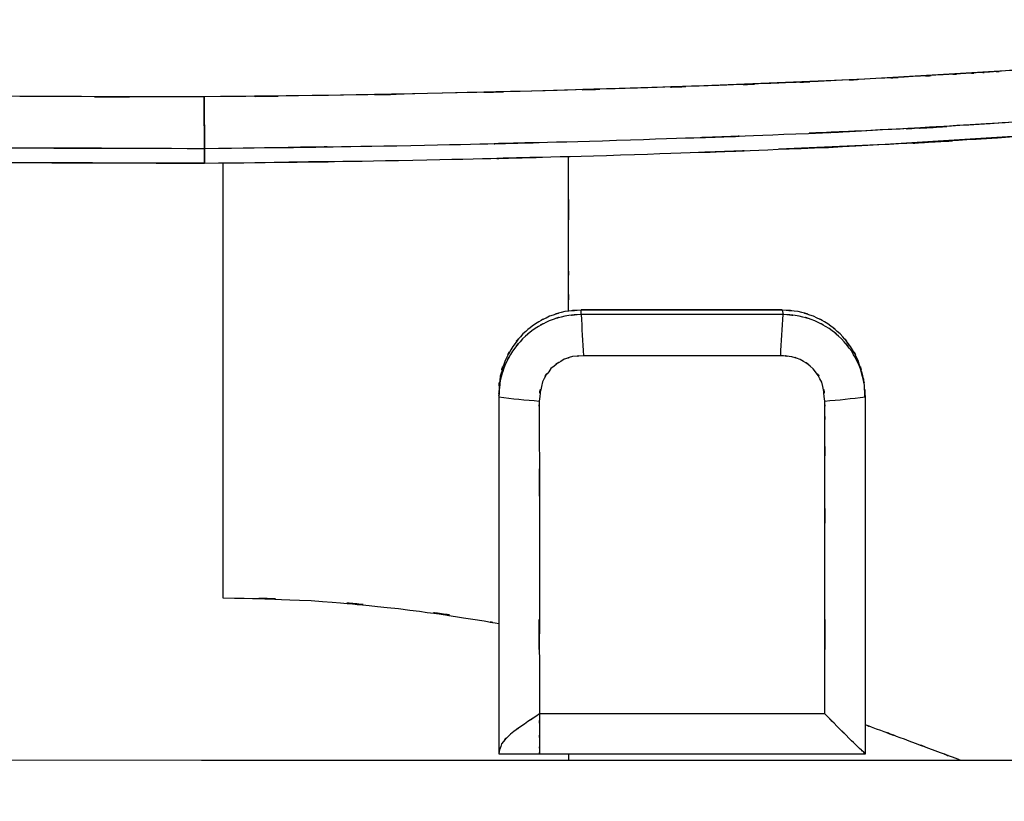
# Model space of a CAD drawing. Units: inches. Extents: x -117 to 120, y -15 to 86.
# Drawn here: x -14 to 1, y 45 to 57 of the extents above; entities that cross this region are included whole.
import ezdxf

# ---------------------------------------------------------------- set-up
doc = ezdxf.new("R2010")
doc.units = ezdxf.units.IN
doc.header["$MEASUREMENT"] = 0

# ---------------------------------------------------------------- blocks, each defined once
blk = doc.blocks.new('block 522')
at = {"color": 7, "lineweight": 25, "true_color": 0xffffff}
blk.add_open_spline([(-1.518, 50.933), (-1.521, 51.204), (-1.51, 50.843), (-1.523, 51.114), (-1.571, 51.378), (-1.501, 51.026), (-1.559, 51.29)], degree=3, knots=[0, 0, 0, 0, 1, 1, 1, 2, 2, 2, 2], dxfattribs=at)
blk = doc.blocks.new('block 523')
at = {"color": 7, "lineweight": 25, "true_color": 0xffffff}
blk.add_open_spline([(-7.14, 50.999), (-7.141, 50.951), (-7.14, 51.015), (-7.14, 50.967), (-7.138, 50.918), (-7.141, 50.983), (-7.139, 50.934)], degree=3, knots=[0, 0, 0, 0, 1, 1, 1, 2, 2, 2, 2], dxfattribs=at)
blk = doc.blocks.new('block 524')
at = {"color": 7, "lineweight": 25, "true_color": 0xffffff}
blk.add_lwpolyline([(-7.141, 51.007), (-7.141, 50.94)], dxfattribs=at)
blk = doc.blocks.new('block 525')
at = {"color": 7, "lineweight": 25, "true_color": 0xffffff}
blk.add_lwpolyline([(-1.533, 51.188), (-1.548, 51.258)], dxfattribs=at)
blk = doc.blocks.new('block 526')
at = {"color": 7, "lineweight": 25, "true_color": 0xffffff}
blk.add_lwpolyline([(-2.787, 52.268), (-4.184, 52.268), (-5.875, 52.268)], dxfattribs=at)
blk = doc.blocks.new('block 527')
at = {"color": 7, "lineweight": 25, "true_color": 0xffffff}
blk.add_lwpolyline([(-1.573, 51.361), (-1.591, 51.397)], dxfattribs=at)
blk = doc.blocks.new('block 577')
at = {"color": 7, "lineweight": 25, "true_color": 0xffffff}
blk.add_open_spline([(-40.697, 75.168), (-40.117, 71.963), (-40.916, 76.231), (-40.298, 73.034), (-39.524, 69.896), (-40.597, 74.07), (-39.761, 70.947), (-38.795, 67.881), (-40.114, 71.959), (-39.101, 68.908), (-37.978, 65.905), (-39.501, 69.9), (-38.339, 66.911), (-37.089, 63.96), (-38.777, 67.886), (-37.496, 64.948), (-36.117, 62.026), (-37.981, 65.909), (-36.564, 63.006), (-35.21, 60.489), (-37.041, 63.831), (-35.648, 61.335), (-34.14, 58.897), (-36.182, 62.128), (-34.627, 59.719), (-32.935, 57.383), (-35.225, 60.473), (-33.482, 58.174), (-32.756, 57.294), (-33.731, 58.462), (-32.995, 57.59), (-32.209, 56.726), (-33.268, 57.869), (-32.466, 57.019), (-31.589, 56.194), (-32.774, 57.277), (-31.874, 56.477), (-30.888, 55.742), (-32.22, 56.698), (-31.207, 55.999), (-30.105, 55.398), (-31.592, 56.168), (-30.464, 55.615), (-29.286, 55.197), (-30.868, 55.72), (-29.673, 55.353), (-28.189, 55.059), (-30.174, 55.419), (-28.681, 55.173), (-27.258, 55.006), (-29.156, 55.219), (-27.732, 55.066), (-26.32, 54.933), (-28.203, 55.107), (-26.79, 54.979), (-25.383, 54.866), (-27.26, 55.014), (-25.852, 54.905), (-24.445, 54.805), (-26.321, 54.937), (-24.914, 54.84), (-23.506, 54.752), (-25.384, 54.867), (-23.975, 54.782), (-20.655, 54.617), (-25.082, 54.825), (-21.761, 54.678), (-18.444, 54.57), (-22.868, 54.706), (-19.55, 54.61), (-13.636, 54.493), (-21.521, 54.631), (-15.607, 54.54), (-9.686, 54.508), (-17.58, 54.542), (-11.66, 54.523)], degree=3, knots=[0, 0, 0, 0, 1, 1, 1, 2, 2, 2, 3, 3, 3, 4, 4, 4, 5, 5, 5, 6, 6, 6, 7, 7, 7, 8, 8, 8, 9, 9, 9, 10, 10, 10, 11, 11, 11, 12, 12, 12, 13, 13, 13, 14, 14, 14, 15, 15, 15, 16, 16, 16, 17, 17, 17, 18, 18, 18, 19, 19, 19, 20, 20, 20, 21, 21, 21, 22, 22, 22, 23, 23, 23, 24, 24, 24, 25, 25, 25, 25], dxfattribs=at)
blk = doc.blocks.new('block 578')
at = {"color": 7, "lineweight": 25, "true_color": 0xffffff}
blk.add_lwpolyline([(-11.66, 54.523), (-11.661, 54.75)], dxfattribs=at)
blk = doc.blocks.new('block 586')
at = {"color": 7, "lineweight": 25, "true_color": 0xffffff}
blk.add_lwpolyline([(-11.661, 54.75), (-11.66, 54.523)], dxfattribs=at)
blk = doc.blocks.new('block 587')
at = {"color": 7, "lineweight": 25, "true_color": 0xffffff}
blk.add_open_spline([(-11.66, 54.523), (-6.863, 54.584), (-13.258, 54.496), (-8.462, 54.568), (-3.674, 54.682), (-10.058, 54.519), (-5.27, 54.649), (-0.476, 54.815), (-6.868, 54.58), (-2.075, 54.766), (2.726, 55.027), (-3.673, 54.655), (1.125, 54.952), (2.331, 55.043), (0.723, 54.92), (1.929, 55.014), (3.133, 55.113), (1.528, 54.979), (2.732, 55.081), (3.938, 55.19), (2.33, 55.042), (3.536, 55.155), (4.745, 55.278), (3.133, 55.111), (4.342, 55.238), (5.556, 55.379), (3.938, 55.186), (5.151, 55.334), (6.411, 55.526), (4.734, 55.254), (5.99, 55.471), (7.288, 55.805), (5.567, 55.324), (6.851, 55.711), (8.008, 56.215), (6.48, 55.509), (7.615, 56.064), (8.661, 56.726), (7.283, 55.817), (8.303, 56.519), (9.233, 57.298), (8.01, 56.24), (8.915, 57.048), (9.74, 57.895), (8.653, 56.754), (9.459, 57.619), (10.204, 58.493), (9.218, 57.321), (9.952, 58.205), (10.653, 59.096), (9.724, 57.903), (10.417, 58.801), (11.914, 60.895), (9.945, 58.084), (11.402, 60.206), (12.749, 62.382), (10.977, 59.466), (12.287, 61.664), (13.506, 63.907), (11.903, 60.905), (13.089, 63.165), (14.196, 65.454), (12.738, 62.393), (13.818, 64.695), (14.832, 67.005), (13.494, 63.919), (14.487, 66.238), (15.43, 68.573), (14.187, 65.454), (15.109, 67.797), (16.12, 70.59), (14.795, 66.858), (15.771, 69.664), (16.648, 72.51), (15.507, 68.706), (16.341, 71.566), (17.061, 74.473), (16.138, 70.588), (16.803, 73.508), (17.334, 76.477), (16.648, 72.514), (17.146, 75.49)], degree=3, knots=[0, 0, 0, 0, 1, 1, 1, 2, 2, 2, 3, 3, 3, 4, 4, 4, 5, 5, 5, 6, 6, 6, 7, 7, 7, 8, 8, 8, 9, 9, 9, 10, 10, 10, 11, 11, 11, 12, 12, 12, 13, 13, 13, 14, 14, 14, 15, 15, 15, 16, 16, 16, 17, 17, 17, 18, 18, 18, 19, 19, 19, 20, 20, 20, 21, 21, 21, 22, 22, 22, 23, 23, 23, 24, 24, 24, 25, 25, 25, 26, 26, 26, 27, 27, 27, 27], dxfattribs=at)
blk = doc.blocks.new('block 589')
at = {"color": 7, "lineweight": 25, "true_color": 0xffffff}
blk.add_open_spline([(3.008, 55.334), (2.259, 55.266), (3.258, 55.356), (2.508, 55.289), (1.106, 55.173), (2.976, 55.325), (1.573, 55.213), (0.169, 55.11), (2.041, 55.246), (0.637, 55.145), (-2.675, 54.942), (1.742, 55.199), (-1.571, 55.017), (-2.775, 54.965), (-1.17, 55.033), (-2.374, 54.983)], degree=3, knots=[0, 0, 0, 0, 1, 1, 1, 2, 2, 2, 3, 3, 3, 4, 4, 4, 5, 5, 5, 5], dxfattribs=at)
blk = doc.blocks.new('block 628')
at = {"color": 7, "lineweight": 25, "true_color": 0xffffff}
blk.add_lwpolyline([(0.904, 55.959), (-1.606, 55.809)], dxfattribs=at)
blk = doc.blocks.new('block 629')
at = {"color": 7, "lineweight": 25, "true_color": 0xffffff}
blk.add_lwpolyline([(-1.606, 55.809), (-4.119, 55.705)], dxfattribs=at)
blk = doc.blocks.new('block 630')
at = {"color": 7, "lineweight": 25, "true_color": 0xffffff}
blk.add_lwpolyline([(-4.119, 55.705), (-6.634, 55.631)], dxfattribs=at)
blk = doc.blocks.new('block 631')
at = {"color": 7, "lineweight": 25, "true_color": 0xffffff}
blk.add_lwpolyline([(-6.634, 55.631), (-9.149, 55.574)], dxfattribs=at)
blk = doc.blocks.new('block 632')
at = {"color": 7, "lineweight": 25, "true_color": 0xffffff}
blk.add_lwpolyline([(-9.149, 55.574), (-11.665, 55.543)], dxfattribs=at)
blk = doc.blocks.new('block 633')
at = {"color": 7, "lineweight": 25, "true_color": 0xffffff}
blk.add_lwpolyline([(-11.665, 55.543), (-14.171, 55.546)], dxfattribs=at)
blk = doc.blocks.new('block 634')
at = {"color": 7, "lineweight": 25, "true_color": 0xffffff}
blk.add_lwpolyline([(-14.171, 55.546), (-16.676, 55.574)], dxfattribs=at)
blk = doc.blocks.new('block 688')
at = {"color": 7, "lineweight": 25, "true_color": 0xffffff}
blk.add_open_spline([(-11.661, 54.75), (-6.909, 54.81), (-13.245, 54.723), (-8.493, 54.794), (-3.751, 54.907), (-10.074, 54.746), (-5.331, 54.874), (-0.582, 55.037), (-6.914, 54.807), (-2.165, 54.989), (2.591, 55.245), (-3.749, 54.88), (1.005, 55.171), (2.2, 55.26), (0.607, 55.14), (1.802, 55.231), (2.995, 55.329), (1.404, 55.197), (2.597, 55.297), (3.793, 55.403), (2.199, 55.259), (3.394, 55.369), (4.593, 55.488), (2.995, 55.326), (4.193, 55.45), (5.396, 55.587), (3.793, 55.4), (4.995, 55.543), (6.25, 55.723), (4.579, 55.469), (5.831, 55.67), (7.158, 55.99), (5.398, 55.527), (6.711, 55.902), (7.898, 56.406), (6.331, 55.697), (7.494, 56.257), (8.568, 56.938), (7.156, 56), (8.2, 56.726), (9.13, 57.518), (7.908, 56.442), (8.811, 57.264), (9.627, 58.116), (8.551, 56.968), (9.349, 57.837), (10.084, 58.71), (9.111, 57.541), (9.836, 58.422), (10.525, 59.306), (9.611, 58.123), (10.293, 59.013), (11.759, 61.081), (9.83, 58.306), (11.257, 60.401), (12.579, 62.549), (10.84, 59.671), (12.127, 61.84), (13.323, 64.054), (11.748, 61.091), (12.914, 63.322), (14.005, 65.587), (12.568, 62.558), (13.633, 64.836), (14.633, 67.122), (13.312, 64.068), (14.294, 66.363), (15.224, 68.674), (13.997, 65.587), (14.907, 67.906), (15.907, 70.671), (14.598, 66.976), (15.562, 69.754), (16.429, 72.573), (15.301, 68.806), (16.126, 71.637), (16.837, 74.516), (15.924, 70.67), (16.582, 73.56), (17.107, 76.499), (16.429, 72.577), (16.921, 75.521)], degree=3, knots=[0, 0, 0, 0, 1, 1, 1, 2, 2, 2, 3, 3, 3, 4, 4, 4, 5, 5, 5, 6, 6, 6, 7, 7, 7, 8, 8, 8, 9, 9, 9, 10, 10, 10, 11, 11, 11, 12, 12, 12, 13, 13, 13, 14, 14, 14, 15, 15, 15, 16, 16, 16, 17, 17, 17, 18, 18, 18, 19, 19, 19, 20, 20, 20, 21, 21, 21, 22, 22, 22, 23, 23, 23, 24, 24, 24, 25, 25, 25, 26, 26, 26, 27, 27, 27, 27], dxfattribs=at)
blk = doc.blocks.new('block 689')
at = {"color": 7, "lineweight": 25, "true_color": 0xffffff}
blk.add_open_spline([(-11.665, 55.543), (-11.663, 55.113), (-11.666, 55.68), (-11.664, 55.259), (-11.661, 54.852), (-11.664, 55.378), (-11.662, 54.996), (-11.661, 54.704), (-11.663, 55.063), (-11.661, 54.817), (-11.661, 54.703), (-11.661, 54.838), (-11.661, 54.75)], degree=3, knots=[0, 0, 0, 0, 1, 1, 1, 2, 2, 2, 3, 3, 3, 4, 4, 4, 4], dxfattribs=at)
blk = doc.blocks.new('block 690')
at = {"color": 7, "lineweight": 25, "true_color": 0xffffff}
blk.add_open_spline([(16.137, 75.632), (15.715, 73.066), (16.294, 76.484), (15.847, 73.923), (15.33, 71.542), (16.044, 74.712), (15.49, 72.338), (14.893, 70.135), (15.707, 73.068), (15.083, 70.871), (14.439, 68.836), (15.312, 71.545), (14.646, 69.517), (13.981, 67.642), (14.879, 70.138), (14.197, 68.269), (13.531, 66.548), (14.427, 68.84), (13.749, 67.123), (12.986, 65.285), (14.011, 67.733), (13.236, 65.9), (12.512, 64.263), (13.485, 66.442), (12.75, 64.81), (12.072, 63.376), (12.983, 65.285), (12.295, 63.856), (11.673, 62.626), (12.508, 64.262), (11.877, 63.037), (11.449, 62.239), (12.023, 63.302), (11.591, 62.506), (11.206, 61.819), (11.721, 62.734), (11.333, 62.049), (10.996, 61.47), (11.447, 62.24), (11.108, 61.663), (10.722, 61.025), (11.238, 61.875), (10.849, 61.239), (10.577, 60.805), (10.941, 61.382), (10.667, 60.95), (10.528, 60.733), (10.714, 61.022), (10.574, 60.805), (10.516, 60.715), (10.594, 60.835), (10.536, 60.745), (10.378, 60.505), (10.589, 60.825), (10.43, 60.585), (10.277, 60.354), (10.482, 60.662), (10.328, 60.431), (10.177, 60.21), (10.378, 60.505), (10.227, 60.284), (10.081, 60.071), (10.277, 60.354), (10.13, 60.142), (9.902, 59.817), (10.206, 60.25), (9.978, 59.926), (9.761, 59.625), (10.05, 60.026), (9.833, 59.726), (9.63, 59.448), (9.902, 59.818), (9.697, 59.541), (9.499, 59.275), (9.764, 59.628), (9.565, 59.364), (9.325, 59.05), (9.645, 59.468), (9.404, 59.155), (9.185, 58.874), (9.478, 59.248), (9.257, 58.968), (8.967, 58.605), (9.356, 59.088), (9.063, 58.727), (8.959, 58.6), (9.098, 58.769), (8.994, 58.642), (8.895, 58.524), (9.027, 58.682), (8.927, 58.564), (8.812, 58.426), (8.967, 58.609), (8.85, 58.472), (8.715, 58.315), (8.895, 58.524), (8.76, 58.368), (8.609, 58.196), (8.811, 58.425), (8.659, 58.253), (8.513, 58.092), (8.708, 58.307), (8.562, 58.146), (8.414, 57.987), (8.612, 58.199), (8.463, 58.04), (8.313, 57.883), (8.513, 58.092), (8.362, 57.936), (8.187, 57.759), (8.422, 57.994), (8.245, 57.819), (8.066, 57.646), (8.306, 57.875), (8.125, 57.704), (7.943, 57.536), (8.187, 57.759), (8.003, 57.593), (7.864, 57.471), (8.05, 57.633), (7.91, 57.512), (7.739, 57.368), (7.968, 57.559), (7.796, 57.417), (7.535, 57.212), (7.884, 57.483), (7.621, 57.281), (7.261, 57.026), (7.744, 57.362), (7.379, 57.113), (6.906, 56.824), (7.541, 57.202), (7.062, 56.924), (6.472, 56.63), (7.263, 57.01), (6.666, 56.733), (6.072, 56.511), (6.868, 56.797), (6.268, 56.591), (5.879, 56.481), (6.399, 56.624), (6.008, 56.52), (5.711, 56.451), (6.107, 56.541), (5.81, 56.474), (5.332, 56.382), (5.97, 56.502), (5.491, 56.414), (4.893, 56.322), (5.691, 56.441), (5.092, 56.355), (4.708, 56.305), (5.22, 56.371), (4.836, 56.322), (4.443, 56.274), (4.967, 56.338), (4.574, 56.29), (3.979, 56.222), (4.772, 56.313), (4.178, 56.245), (3.38, 56.161), (4.443, 56.272), (3.646, 56.19), (3.142, 56.14), (3.813, 56.206), (3.31, 56.157), (2.884, 56.117), (3.452, 56.17), (3.025, 56.13), (2.435, 56.077), (3.223, 56.148), (2.632, 56.095), (2.159, 56.054), (2.789, 56.108), (2.316, 56.068), (1.859, 56.03), (2.469, 56.08), (2.012, 56.042), (1.689, 56.017), (2.119, 56.051), (1.797, 56.025), (1.428, 55.996), (1.92, 56.034), (1.551, 56.006), (1.01, 55.965), (1.731, 56.019), (1.191, 55.979), (0.766, 55.948), (1.332, 55.989), (0.907, 55.958), (0.51, 55.931), (1.04, 55.968), (0.642, 55.94), (0.283, 55.916), (0.762, 55.948), (0.402, 55.924), (0.384, 55.923), (0.408, 55.924), (0.391, 55.923), (0.356, 55.921), (0.402, 55.924), (0.367, 55.921), (0.183, 55.909), (0.429, 55.926), (0.245, 55.914), (-0.07, 55.894), (0.349, 55.92), (0.035, 55.9), (-0.485, 55.868), (0.208, 55.911), (-0.312, 55.879), (-1.003, 55.839), (-0.081, 55.892), (-0.773, 55.852), (-1.635, 55.806), (-0.485, 55.867), (-1.348, 55.822), (-2.381, 55.771), (-1.003, 55.838), (-2.037, 55.788), (-3.242, 55.735), (-1.635, 55.805), (-2.84, 55.753), (-4.217, 55.699), (-2.381, 55.77), (-3.758, 55.718), (-5.637, 55.654), (-3.132, 55.737), (-5.011, 55.677), (-7.136, 55.615), (-4.302, 55.695), (-6.428, 55.636), (-8.799, 55.576), (-5.637, 55.654), (-8.009, 55.597), (-10.627, 55.544), (-7.136, 55.611), (-9.755, 55.564), (-12.62, 55.53), (-8.799, 55.571), (-11.665, 55.543)], degree=3, knots=[0, 0, 0, 0, 1, 1, 1, 2, 2, 2, 3, 3, 3, 4, 4, 4, 5, 5, 5, 6, 6, 6, 7, 7, 7, 8, 8, 8, 9, 9, 9, 10, 10, 10, 11, 11, 11, 12, 12, 12, 13, 13, 13, 14, 14, 14, 15, 15, 15, 16, 16, 16, 17, 17, 17, 18, 18, 18, 19, 19, 19, 20, 20, 20, 21, 21, 21, 22, 22, 22, 23, 23, 23, 24, 24, 24, 25, 25, 25, 26, 26, 26, 27, 27, 27, 28, 28, 28, 29, 29, 29, 30, 30, 30, 31, 31, 31, 32, 32, 32, 33, 33, 33, 34, 34, 34, 35, 35, 35, 36, 36, 36, 37, 37, 37, 38, 38, 38, 39, 39, 39, 40, 40, 40, 41, 41, 41, 42, 42, 42, 43, 43, 43, 44, 44, 44, 45, 45, 45, 46, 46, 46, 47, 47, 47, 48, 48, 48, 49, 49, 49, 50, 50, 50, 51, 51, 51, 52, 52, 52, 53, 53, 53, 54, 54, 54, 55, 55, 55, 56, 56, 56, 57, 57, 57, 58, 58, 58, 59, 59, 59, 60, 60, 60, 61, 61, 61, 62, 62, 62, 63, 63, 63, 64, 64, 64, 65, 65, 65, 66, 66, 66, 67, 67, 67, 68, 68, 68, 69, 69, 69, 70, 70, 70, 71, 71, 71, 72, 72, 72, 73, 73, 73, 74, 74, 74, 75, 75, 75, 76, 76, 76, 77, 77, 77, 78, 78, 78, 79, 79, 79, 80, 80, 80, 80], dxfattribs=at)
blk = doc.blocks.new('block 695')
at = {"color": 7, "lineweight": 25, "true_color": 0xffffff}
blk.add_open_spline([(-11.665, 55.543), (-15.915, 55.546), (-10.249, 55.535), (-14.498, 55.548), (-18.716, 55.597), (-13.093, 55.524), (-17.31, 55.584), (-20.994, 55.656), (-16.082, 55.555), (-19.766, 55.635), (-21.379, 55.68), (-19.228, 55.618), (-20.842, 55.666), (-21.052, 55.672), (-20.771, 55.663), (-20.982, 55.67), (-21.193, 55.677), (-20.912, 55.668), (-21.123, 55.675), (-21.334, 55.682), (-21.052, 55.672), (-21.263, 55.68), (-21.474, 55.687), (-21.193, 55.677), (-21.404, 55.685), (-21.614, 55.692), (-21.334, 55.682), (-21.544, 55.69), (-21.755, 55.698), (-21.474, 55.687), (-21.684, 55.695), (-22.628, 55.732), (-21.37, 55.682), (-22.313, 55.72), (-23.13, 55.756), (-22.041, 55.708), (-22.858, 55.745), (-23.547, 55.778), (-22.628, 55.733), (-23.317, 55.767), (-23.686, 55.786), (-23.194, 55.761), (-23.563, 55.78), (-23.881, 55.797), (-23.457, 55.774), (-23.775, 55.792), (-24.043, 55.807), (-23.686, 55.787), (-23.954, 55.802), (-24.171, 55.814), (-23.881, 55.797), (-24.099, 55.81), (-24.325, 55.823), (-24.024, 55.806), (-24.25, 55.819), (-24.645, 55.843), (-24.118, 55.811), (-24.513, 55.835), (-24.907, 55.86), (-24.382, 55.827), (-24.776, 55.852), (-25.169, 55.878), (-24.645, 55.843), (-25.038, 55.869), (-25.499, 55.9), (-24.884, 55.858), (-25.345, 55.89), (-25.703, 55.916), (-25.226, 55.882), (-25.584, 55.907), (-26.086, 55.944), (-25.416, 55.894), (-25.919, 55.932), (-26.137, 55.949), (-25.846, 55.926), (-26.065, 55.943), (-26.267, 55.959), (-25.997, 55.938), (-26.199, 55.954), (-26.383, 55.968), (-26.138, 55.949), (-26.322, 55.964), (-26.486, 55.977), (-26.267, 55.959), (-26.431, 55.972), (-26.577, 55.985), (-26.383, 55.968), (-26.528, 55.98), (-26.655, 55.991), (-26.486, 55.977), (-26.613, 55.988), (-26.721, 55.997), (-26.577, 55.985), (-26.685, 55.993), (-27.456, 56.061), (-26.428, 55.97), (-27.199, 56.039), (-27.801, 56.096), (-26.998, 56.019), (-27.6, 56.078), (-27.981, 56.116), (-27.473, 56.064), (-27.854, 56.103), (-28.111, 56.131), (-27.768, 56.094), (-28.025, 56.122), (-28.158, 56.136), (-27.981, 56.117), (-28.114, 56.132), (-28.481, 56.173), (-27.991, 56.117), (-28.359, 56.159), (-28.756, 56.209), (-28.227, 56.142), (-28.623, 56.193), (-29.013, 56.25), (-28.494, 56.172), (-28.883, 56.232), (-29.253, 56.296), (-28.76, 56.208), (-29.129, 56.276), (-29.808, 56.429), (-28.906, 56.214), (-29.581, 56.383), (-30.185, 56.578), (-29.383, 56.307), (-29.981, 56.519), (-30.556, 56.771), (-29.795, 56.424), (-30.362, 56.692), (-31.175, 57.162), (-30.103, 56.515), (-30.898, 57.015), (-31.652, 57.592), (-30.659, 56.808), (-31.394, 57.408), (-32.473, 58.457), (-31.057, 57.035), (-32.102, 58.119), (-33.076, 59.259), (-31.79, 57.729), (-32.745, 58.884), (-33.662, 60.071), (-32.448, 58.481), (-33.351, 59.679), (-34.219, 60.907), (-33.072, 59.263), (-33.925, 60.501), (-34.744, 61.765), (-33.661, 60.074), (-34.466, 61.347), (-35.734, 63.509), (-34.066, 60.613), (-35.3, 62.795), (-36.455, 65.021), (-34.934, 62.043), (-36.061, 64.284), (-37.121, 66.555), (-35.722, 63.52), (-36.76, 65.801), (-37.937, 68.559), (-36.387, 64.874), (-37.535, 67.644), (-38.599, 70.439), (-37.205, 66.703), (-38.232, 69.511), (-39.156, 72.353), (-37.953, 68.555), (-38.834, 71.41), (-39.595, 74.307), (-38.617, 70.436), (-39.322, 73.346), (-39.889, 76.306), (-39.156, 72.355), (-39.689, 75.322)], degree=3, knots=[0, 0, 0, 0, 1, 1, 1, 2, 2, 2, 3, 3, 3, 4, 4, 4, 5, 5, 5, 6, 6, 6, 7, 7, 7, 8, 8, 8, 9, 9, 9, 10, 10, 10, 11, 11, 11, 12, 12, 12, 13, 13, 13, 14, 14, 14, 15, 15, 15, 16, 16, 16, 17, 17, 17, 18, 18, 18, 19, 19, 19, 20, 20, 20, 21, 21, 21, 22, 22, 22, 23, 23, 23, 24, 24, 24, 25, 25, 25, 26, 26, 26, 27, 27, 27, 28, 28, 28, 29, 29, 29, 30, 30, 30, 31, 31, 31, 32, 32, 32, 33, 33, 33, 34, 34, 34, 35, 35, 35, 36, 36, 36, 37, 37, 37, 38, 38, 38, 39, 39, 39, 40, 40, 40, 41, 41, 41, 42, 42, 42, 43, 43, 43, 44, 44, 44, 45, 45, 45, 46, 46, 46, 47, 47, 47, 48, 48, 48, 49, 49, 49, 50, 50, 50, 51, 51, 51, 52, 52, 52, 53, 53, 53, 54, 54, 54, 55, 55, 55, 56, 56, 56, 57, 57, 57, 58, 58, 58, 58], dxfattribs=at)
blk = doc.blocks.new('block 696')
at = {"color": 7, "lineweight": 25, "true_color": 0xffffff}
blk.add_open_spline([(-11.661, 54.75), (-11.661, 54.838), (-11.661, 54.703), (-11.661, 54.817), (-11.663, 55.063), (-11.661, 54.704), (-11.662, 54.996), (-11.664, 55.378), (-11.661, 54.852), (-11.664, 55.259), (-11.666, 55.68), (-11.663, 55.113), (-11.665, 55.543)], degree=3, knots=[0, 0, 0, 0, 1, 1, 1, 2, 2, 2, 3, 3, 3, 4, 4, 4, 4], dxfattribs=at)
blk = doc.blocks.new('block 697')
at = {"color": 7, "lineweight": 25, "true_color": 0xffffff}
blk.add_open_spline([(-40.473, 75.202), (-39.898, 72.023), (-40.69, 76.256), (-40.077, 73.086), (-39.309, 69.972), (-40.374, 74.113), (-39.545, 71.015), (-38.586, 67.972), (-39.895, 72.019), (-38.89, 68.991), (-37.775, 66.011), (-39.287, 69.975), (-38.134, 67.009), (-36.895, 64.08), (-38.568, 67.977), (-37.298, 65.061), (-35.932, 62.162), (-37.779, 66.015), (-36.374, 63.134), (-35.035, 60.637), (-36.847, 63.952), (-35.468, 61.477), (-33.971, 59.051), (-35.998, 62.266), (-34.455, 59.869), (-32.782, 57.555), (-35.045, 60.616), (-33.323, 58.338), (-32.606, 57.467), (-33.569, 58.623), (-32.842, 57.76), (-32.061, 56.897), (-33.113, 58.038), (-32.316, 57.19), (-31.429, 56.354), (-32.628, 57.451), (-31.716, 56.642), (-30.698, 55.893), (-32.075, 56.864), (-31.028, 56.156), (-29.892, 55.561), (-31.424, 56.318), (-30.262, 55.777), (-29.037, 55.381), (-30.681, 55.873), (-29.44, 55.531), (-27.962, 55.274), (-29.937, 55.59), (-28.453, 55.373), (-27.053, 55.218), (-28.92, 55.418), (-27.519, 55.273), (-26.126, 55.146), (-27.984, 55.312), (-26.59, 55.19), (-25.201, 55.081), (-27.053, 55.224), (-25.664, 55.119), (-24.276, 55.022), (-26.127, 55.149), (-24.739, 55.055), (-23.348, 54.971), (-25.202, 55.082), (-23.811, 55), (-20.534, 54.841), (-24.905, 55.042), (-21.626, 54.9), (-18.353, 54.795), (-22.717, 54.927), (-19.444, 54.834), (-13.611, 54.721), (-21.388, 54.855), (-15.555, 54.766), (-9.714, 54.735), (-17.502, 54.768), (-11.661, 54.75)], degree=3, knots=[0, 0, 0, 0, 1, 1, 1, 2, 2, 2, 3, 3, 3, 4, 4, 4, 5, 5, 5, 6, 6, 6, 7, 7, 7, 8, 8, 8, 9, 9, 9, 10, 10, 10, 11, 11, 11, 12, 12, 12, 13, 13, 13, 14, 14, 14, 15, 15, 15, 16, 16, 16, 17, 17, 17, 18, 18, 18, 19, 19, 19, 20, 20, 20, 21, 21, 21, 22, 22, 22, 23, 23, 23, 24, 24, 24, 25, 25, 25, 25], dxfattribs=at)
blk = doc.blocks.new('block 732')
at = {"color": 7, "lineweight": 25, "true_color": 0xffffff}
blk.add_lwpolyline([(-11.66, 54.523), (-14.269, 54.527)], dxfattribs=at)
blk = doc.blocks.new('block 733')
at = {"color": 7, "lineweight": 25, "true_color": 0xffffff}
blk.add_lwpolyline([(-1.204, 54.808), (-2.836, 54.738)], dxfattribs=at)
blk = doc.blocks.new('block 734')
at = {"color": 7, "lineweight": 25, "true_color": 0xffffff}
blk.add_lwpolyline([(1.406, 54.973), (-1.204, 54.808)], dxfattribs=at)
blk = doc.blocks.new('block 811')
at = {"color": 7, "lineweight": 25, "true_color": 0xffffff}
blk.add_open_spline([(-2.809, 51.565), (-2.797, 51.776), (-2.785, 51.988), (-2.773, 52.199)], degree=3, dxfattribs=at)
blk = doc.blocks.new('block 812')
at = {"color": 7, "lineweight": 25, "true_color": 0xffffff}
blk.add_lwpolyline([(-1.508, 50.936), (-1.522, 51.079)], dxfattribs=at)
blk = doc.blocks.new('block 813')
at = {"color": 7, "lineweight": 25, "true_color": 0xffffff}
blk.add_open_spline([(-1.528, 51.136), (-1.532, 51.204), (-1.523, 51.115), (-1.532, 51.181), (-1.536, 51.194), (-1.53, 51.177), (-1.535, 51.19)], degree=3, knots=[0, 0, 0, 0, 1, 1, 1, 2, 2, 2, 2], dxfattribs=at)
blk = doc.blocks.new('block 814')
at = {"color": 7, "lineweight": 25, "true_color": 0xffffff}
blk.add_open_spline([(-2.13, 50.869), (-1.922, 50.884), (-1.715, 50.906), (-1.508, 50.936)], degree=3, dxfattribs=at)
blk = doc.blocks.new('block 815')
at = {"color": 7, "lineweight": 25, "true_color": 0xffffff}
blk.add_open_spline([(-2.13, 50.869), (-2.185, 51.312), (-2.09, 50.729), (-2.178, 51.161), (-2.356, 51.478), (-2.095, 51.069), (-2.309, 51.365), (-2.602, 51.597), (-2.196, 51.31), (-2.512, 51.509), (-2.701, 51.577), (-2.446, 51.494), (-2.639, 51.55), (-2.893, 51.578), (-2.554, 51.548), (-2.809, 51.565)], degree=3, knots=[0, 0, 0, 0, 1, 1, 1, 2, 2, 2, 3, 3, 3, 4, 4, 4, 5, 5, 5, 5], dxfattribs=at)
blk = doc.blocks.new('block 816')
at = {"color": 7, "lineweight": 25, "true_color": 0xffffff}
blk.add_open_spline([(-5.875, 52.199), (-5.863, 51.988), (-5.851, 51.776), (-5.838, 51.565)], degree=3, dxfattribs=at)
blk = doc.blocks.new('block 817')
at = {"color": 7, "lineweight": 25, "true_color": 0xffffff}
blk.add_lwpolyline([(-2.773, 52.199), (-5.875, 52.199)], dxfattribs=at)
blk = doc.blocks.new('block 818')
at = {"color": 7, "lineweight": 25, "true_color": 0xffffff}
blk.add_lwpolyline([(-2.809, 51.565), (-5.838, 51.565)], dxfattribs=at)
blk = doc.blocks.new('block 819')
at = {"color": 7, "lineweight": 25, "true_color": 0xffffff}
blk.add_open_spline([(-7.141, 50.935), (-6.934, 50.906), (-6.727, 50.884), (-6.519, 50.869)], degree=3, dxfattribs=at)
blk = doc.blocks.new('block 820')
at = {"color": 7, "lineweight": 25, "true_color": 0xffffff}
blk.add_lwpolyline([(-7.135, 50.998), (-7.141, 50.935)], dxfattribs=at)
blk = doc.blocks.new('block 821')
at = {"color": 7, "lineweight": 25, "true_color": 0xffffff}
blk.add_open_spline([(-5.838, 51.565), (-6.09, 51.549), (-5.756, 51.578), (-6.006, 51.551), (-6.199, 51.496), (-5.944, 51.577), (-6.133, 51.51), (-6.451, 51.313), (-6.042, 51.598), (-6.338, 51.368), (-6.554, 51.07), (-6.289, 51.481), (-6.47, 51.163), (-6.56, 50.728), (-6.463, 51.314), (-6.519, 50.869)], degree=3, knots=[0, 0, 0, 0, 1, 1, 1, 2, 2, 2, 3, 3, 3, 4, 4, 4, 5, 5, 5, 5], dxfattribs=at)
blk = doc.blocks.new('block 822')
at = {"color": 7, "lineweight": 25, "true_color": 0xffffff}
blk.add_open_spline([(-2.133, 46.063), (-2.133, 49.722), (-2.133, 44.844), (-2.133, 48.502), (-2.133, 50.312), (-2.133, 47.9), (-2.133, 49.709), (-2.132, 50.88), (-2.133, 49.318), (-2.132, 50.49), (-2.131, 50.85), (-2.133, 50.37), (-2.132, 50.73), (-2.13, 50.939), (-2.132, 50.66), (-2.13, 50.869)], degree=3, knots=[0, 0, 0, 0, 1, 1, 1, 2, 2, 2, 3, 3, 3, 4, 4, 4, 5, 5, 5, 5], dxfattribs=at)
blk = doc.blocks.new('block 823')
at = {"color": 7, "lineweight": 25, "true_color": 0xffffff}
blk.add_lwpolyline([(-2.133, 46.063), (-6.516, 46.063)], dxfattribs=at)
blk = doc.blocks.new('block 824')
at = {"color": 7, "lineweight": 25, "true_color": 0xffffff}
blk.add_open_spline([(-6.519, 50.869), (-6.517, 50.664), (-6.519, 50.937), (-6.518, 50.732), (-6.512, 47.387), (-6.514, 51.848), (-6.516, 48.502), (-6.517, 44.844), (-6.518, 49.721), (-6.516, 46.063)], degree=3, knots=[0, 0, 0, 0, 1, 1, 1, 2, 2, 2, 3, 3, 3, 3], dxfattribs=at)
blk = doc.blocks.new('block 825')
at = {"color": 7, "lineweight": 25, "true_color": 0xffffff}
blk.add_lwpolyline([(-1.508, 45.45), (-1.508, 50.936)], dxfattribs=at)
blk = doc.blocks.new('block 826')
at = {"color": 7, "lineweight": 25, "true_color": 0xffffff}
blk.add_open_spline([(-1.508, 45.45), (-1.516, 45.456), (-1.503, 45.446), (-1.514, 45.455), (-1.541, 45.479), (-1.502, 45.443), (-1.534, 45.473), (-1.621, 45.556), (-1.497, 45.437), (-1.596, 45.532), (-1.832, 45.763), (-1.503, 45.44), (-1.761, 45.693), (-2.033, 45.963), (-1.665, 45.599), (-1.944, 45.875), (-2.226, 46.156), (-1.849, 45.78), (-2.133, 46.063)], degree=3, knots=[0, 0, 0, 0, 1, 1, 1, 2, 2, 2, 3, 3, 3, 4, 4, 4, 5, 5, 5, 6, 6, 6, 6], dxfattribs=at)
blk = doc.blocks.new('block 827')
at = {"color": 7, "lineweight": 25, "true_color": 0xffffff}
blk.add_open_spline([(-6.516, 46.063), (-6.864, 45.828), (-6.404, 46.14), (-6.746, 45.907), (-7.075, 45.675), (-6.651, 45.982), (-6.958, 45.754), (-7.187, 45.527), (-6.909, 45.831), (-7.097, 45.601), (-7.175, 45.375), (-7.087, 45.678), (-7.141, 45.45)], degree=3, knots=[0, 0, 0, 0, 1, 1, 1, 2, 2, 2, 3, 3, 3, 4, 4, 4, 4], dxfattribs=at)
blk = doc.blocks.new('block 828')
at = {"color": 7, "lineweight": 25, "true_color": 0xffffff}
blk.add_lwpolyline([(-7.141, 50.935), (-7.141, 45.45)], dxfattribs=at)
blk = doc.blocks.new('block 829')
at = {"color": 7, "lineweight": 25, "true_color": 0xffffff}
blk.add_lwpolyline([(-7.141, 45.45), (-6.516, 45.45)], dxfattribs=at)
blk = doc.blocks.new('block 830')
at = {"color": 7, "lineweight": 25, "true_color": 0xffffff}
blk.add_open_spline([(-6.516, 46.063), (-6.516, 45.702), (-6.516, 46.178), (-6.516, 45.825), (-6.516, 45.514), (-6.516, 45.914), (-6.516, 45.625), (-6.516, 45.408), (-6.516, 45.672), (-6.516, 45.493), (-6.516, 45.416), (-6.516, 45.502), (-6.516, 45.45)], degree=3, knots=[0, 0, 0, 0, 1, 1, 1, 2, 2, 2, 3, 3, 3, 4, 4, 4, 4], dxfattribs=at)
blk = doc.blocks.new('block 831')
at = {"color": 7, "lineweight": 25, "true_color": 0xffffff}
blk.add_lwpolyline([(-6.516, 45.45), (-1.508, 45.45)], dxfattribs=at)
blk = doc.blocks.new('block 832')
at = {"color": 7, "lineweight": 25, "true_color": 0xffffff}
blk.add_open_spline([(-5.875, 52.267), (-6.248, 52.237), (-5.752, 52.286), (-6.123, 52.243), (-6.481, 52.146), (-6.007, 52.289), (-6.359, 52.171), (-6.691, 52.005), (-6.255, 52.238), (-6.577, 52.055), (-6.87, 51.828), (-6.488, 52.141), (-6.768, 51.899), (-7.012, 51.619), (-6.698, 52), (-6.926, 51.708), (-7.111, 51.386), (-6.876, 51.822), (-7.043, 51.49), (-7.163, 51.136), (-7.017, 51.612), (-7.116, 51.252), (-7.16, 50.879), (-7.11, 51.378), (-7.141, 51.003)], degree=3, knots=[0, 0, 0, 0, 1, 1, 1, 2, 2, 2, 3, 3, 3, 4, 4, 4, 5, 5, 5, 6, 6, 6, 7, 7, 7, 8, 8, 8, 8], dxfattribs=at)
blk = doc.blocks.new('block 833')
at = {"color": 7, "lineweight": 25, "true_color": 0xffffff}
blk.add_lwpolyline([(-5.875, 52.199), (-5.875, 52.267)], dxfattribs=at)
blk = doc.blocks.new('block 834')
at = {"color": 7, "lineweight": 25, "true_color": 0xffffff}
blk.add_lwpolyline([(-2.787, 52.267), (-5.875, 52.267)], dxfattribs=at)
blk = doc.blocks.new('block 835')
at = {"color": 7, "lineweight": 25, "true_color": 0xffffff}
blk.add_lwpolyline([(-2.787, 52.267), (-2.773, 52.199)], dxfattribs=at)
blk = doc.blocks.new('block 839')
at = {"color": 7, "lineweight": 25, "true_color": 0xffffff}
blk.add_open_spline([(0.574, 43.833), (0.743, 44.188), (0.518, 43.716), (0.686, 44.07), (0.855, 44.427), (0.631, 43.953), (0.798, 44.306), (0.916, 44.559), (0.759, 44.224), (0.876, 44.474), (0.981, 44.698), (0.842, 44.401), (0.946, 44.622), (1.047, 44.841), (0.913, 44.552), (1.013, 44.767), (1.092, 44.937), (0.987, 44.712), (1.065, 44.879), (1.133, 45.028), (1.043, 44.832), (1.11, 44.977), (1.18, 45.13), (1.088, 44.93), (1.156, 45.077), (1.214, 45.204), (1.138, 45.039), (1.194, 45.16), (1.247, 45.279), (1.178, 45.126), (1.228, 45.237), (1.268, 45.325), (1.218, 45.213), (1.253, 45.292), (1.293, 45.383), (1.248, 45.279), (1.276, 45.345)], degree=3, knots=[0, 0, 0, 0, 1, 1, 1, 2, 2, 2, 3, 3, 3, 4, 4, 4, 5, 5, 5, 6, 6, 6, 7, 7, 7, 8, 8, 8, 9, 9, 9, 10, 10, 10, 11, 11, 11, 12, 12, 12, 12], dxfattribs=at)
blk = doc.blocks.new('block 840')
at = {"color": 7, "lineweight": 25, "true_color": 0xffffff}
blk.add_lwpolyline([(-24.699, 45.358), (1.276, 45.345)], dxfattribs=at)
blk = doc.blocks.new('block 842')
at = {"color": 7, "lineweight": 25, "true_color": 0xffffff}
blk.add_lwpolyline([(-24.694, 45.359), (1.277, 45.352)], dxfattribs=at)
blk = doc.blocks.new('block 888')
at = {"color": 7, "lineweight": 25, "true_color": 0xffffff}
blk.add_lwpolyline([(-6.066, 52.248), (-6.066, 54.628)], dxfattribs=at)
blk = doc.blocks.new('block 890')
at = {"color": 7, "lineweight": 25, "true_color": 0xffffff}
blk.add_open_spline([(-0.051, 45.353), (-0.106, 45.374), (-0.033, 45.345), (-0.088, 45.367), (-0.609, 45.564), (0.086, 45.301), (-0.436, 45.498), (-1.031, 45.721), (-0.237, 45.424), (-0.833, 45.646), (-1.703, 45.967), (-0.542, 45.541), (-1.413, 45.859), (-1.555, 45.911), (-1.365, 45.842), (-1.508, 45.894)], degree=3, knots=[0, 0, 0, 0, 1, 1, 1, 2, 2, 2, 3, 3, 3, 4, 4, 4, 5, 5, 5, 5], dxfattribs=at)
blk = doc.blocks.new('block 903')
at = {"color": 7, "lineweight": 25, "true_color": 0xffffff}
blk.add_open_spline([(-6.066, 52.248), (-6.066, 52.897), (-6.066, 52.032), (-6.066, 52.681), (-6.066, 53.141), (-6.066, 52.527), (-6.066, 52.988), (-6.066, 55.447), (-6.066, 52.168), (-6.066, 54.628)], degree=3, knots=[0, 0, 0, 0, 1, 1, 1, 2, 2, 2, 3, 3, 3, 3], dxfattribs=at)
blk = doc.blocks.new('block 904')
at = {"color": 7, "lineweight": 25, "true_color": 0xffffff}
blk.add_open_spline([(-11.378, 47.848), (-9.343, 47.793), (-12.056, 47.881), (-10.022, 47.804), (-8.004, 47.636), (-10.693, 47.881), (-8.678, 47.682), (-6.706, 47.417), (-9.331, 47.795), (-7.365, 47.492), (-7.029, 47.429), (-7.477, 47.514), (-7.141, 47.45)], degree=3, knots=[0, 0, 0, 0, 1, 1, 1, 2, 2, 2, 3, 3, 3, 4, 4, 4, 4], dxfattribs=at)
blk = doc.blocks.new('block 905')
at = {"color": 7, "lineweight": 25, "true_color": 0xffffff}
blk.add_lwpolyline([(-11.378, 54.527), (-11.378, 47.848)], dxfattribs=at)
blk = doc.blocks.new('block 912')
at = {"color": 7, "lineweight": 25, "true_color": 0xffffff}
blk.add_lwpolyline([(-6.066, 45.45), (-6.066, 45.354)], dxfattribs=at)
blk = doc.blocks.new('block 914')
at = {"color": 7, "lineweight": 25, "true_color": 0xffffff}
blk.add_open_spline([(-0.051, 45.353), (-0.106, 45.374), (-0.033, 45.345), (-0.088, 45.367), (-0.609, 45.564), (0.086, 45.301), (-0.436, 45.498), (-1.031, 45.721), (-0.237, 45.424), (-0.833, 45.646), (-1.703, 45.967), (-0.542, 45.541), (-1.413, 45.859), (-1.555, 45.911), (-1.365, 45.842), (-1.508, 45.894)], degree=3, knots=[0, 0, 0, 0, 1, 1, 1, 2, 2, 2, 3, 3, 3, 4, 4, 4, 5, 5, 5, 5], dxfattribs=at)
blk = doc.blocks.new('block 938')
at = {"color": 7, "lineweight": 25, "true_color": 0xffffff}
blk.add_open_spline([(-11.378, 47.848), (-9.343, 47.793), (-12.056, 47.881), (-10.022, 47.804), (-8.004, 47.636), (-10.693, 47.881), (-8.678, 47.682), (-6.706, 47.417), (-9.331, 47.795), (-7.365, 47.492), (-7.029, 47.429), (-7.477, 47.514), (-7.141, 47.45)], degree=3, knots=[0, 0, 0, 0, 1, 1, 1, 2, 2, 2, 3, 3, 3, 4, 4, 4, 4], dxfattribs=at)
blk = doc.blocks.new('block 941')
at = {"color": 7, "lineweight": 25, "true_color": 0xffffff}
blk.add_lwpolyline([(-6.066, 45.45), (-6.066, 45.354)], dxfattribs=at)
blk = doc.blocks.new('block 980')
at = {"color": 7, "lineweight": 25, "true_color": 0xffffff}
blk.add_open_spline([(-1.535, 51.19), (-1.631, 51.531), (-1.495, 51.079), (-1.603, 51.416), (-1.766, 51.747), (-1.535, 51.312), (-1.718, 51.633), (-1.945, 51.927), (-1.632, 51.544), (-1.874, 51.825), (-2.155, 52.071), (-1.772, 51.754), (-2.066, 51.983), (-2.39, 52.169), (-1.951, 51.933), (-2.285, 52.102), (-2.641, 52.222), (-2.162, 52.076), (-2.525, 52.175), (-2.897, 52.218), (-2.399, 52.169), (-2.773, 52.199)], degree=3, knots=[0, 0, 0, 0, 1, 1, 1, 2, 2, 2, 3, 3, 3, 4, 4, 4, 5, 5, 5, 6, 6, 6, 7, 7, 7, 7], dxfattribs=at)
blk = doc.blocks.new('block 981')
at = {"color": 7, "lineweight": 25, "true_color": 0xffffff}
blk.add_open_spline([(-5.875, 52.199), (-6.249, 52.169), (-5.752, 52.218), (-6.123, 52.175), (-6.485, 52.076), (-6.007, 52.222), (-6.363, 52.102), (-6.697, 51.934), (-6.258, 52.169), (-6.582, 51.984), (-6.876, 51.755), (-6.493, 52.071), (-6.774, 51.826), (-7.016, 51.544), (-6.703, 51.928), (-6.93, 51.634), (-7.112, 51.312), (-6.881, 51.747), (-7.046, 51.416), (-7.164, 51.066), (-7.022, 51.537), (-7.117, 51.181), (-7.148, 50.907), (-7.112, 51.273), (-7.135, 50.998)], degree=3, knots=[0, 0, 0, 0, 1, 1, 1, 2, 2, 2, 3, 3, 3, 4, 4, 4, 5, 5, 5, 6, 6, 6, 7, 7, 7, 8, 8, 8, 8], dxfattribs=at)
blk = doc.blocks.new('block 982')
at = {"color": 7, "lineweight": 25, "true_color": 0xffffff}
blk.add_open_spline([(-1.548, 51.257), (-1.649, 51.609), (-1.506, 51.142), (-1.62, 51.49), (-1.786, 51.823), (-1.551, 51.386), (-1.737, 51.708), (-1.966, 52.001), (-1.651, 51.62), (-1.894, 51.899), (-2.175, 52.142), (-1.792, 51.829), (-2.086, 52.055), (-2.408, 52.238), (-1.972, 52.006), (-2.304, 52.171), (-2.655, 52.289), (-2.182, 52.146), (-2.54, 52.243), (-2.91, 52.286), (-2.415, 52.237), (-2.787, 52.267)], degree=3, knots=[0, 0, 0, 0, 1, 1, 1, 2, 2, 2, 3, 3, 3, 4, 4, 4, 5, 5, 5, 6, 6, 6, 7, 7, 7, 7], dxfattribs=at)

msp = doc.modelspace()

# ---------------------------------------------------------------- block references
for name in ['block 587', 'block 688', 'block 690', 'block 577', 'block 697', 'block 695', 'block 628', 'block 689', 'block 696', 'block 630', 'block 629', 'block 634', 'block 633', 'block 632', 'block 631', 'block 903', 'block 589', 'block 734', 'block 733', 'block 578', 'block 586', 'block 888', 'block 732', 'block 905', 'block 981', 'block 832', 'block 526', 'block 833', 'block 834', 'block 816', 'block 817', 'block 982', 'block 980', 'block 811', 'block 835', 'block 824', 'block 821', 'block 815', 'block 818', 'block 527', 'block 522', 'block 525', 'block 813', 'block 523', 'block 524', 'block 820', 'block 812', 'block 819', 'block 828', 'block 822', 'block 814', 'block 825', 'block 904', 'block 938', 'block 827', 'block 830', 'block 826', 'block 823', 'block 890', 'block 914', 'block 829', 'block 831', 'block 912', 'block 941', 'block 839', 'block 840', 'block 842']:
    msp.add_blockref(name, (0, 0))

doc.saveas('drawing.dxf')
